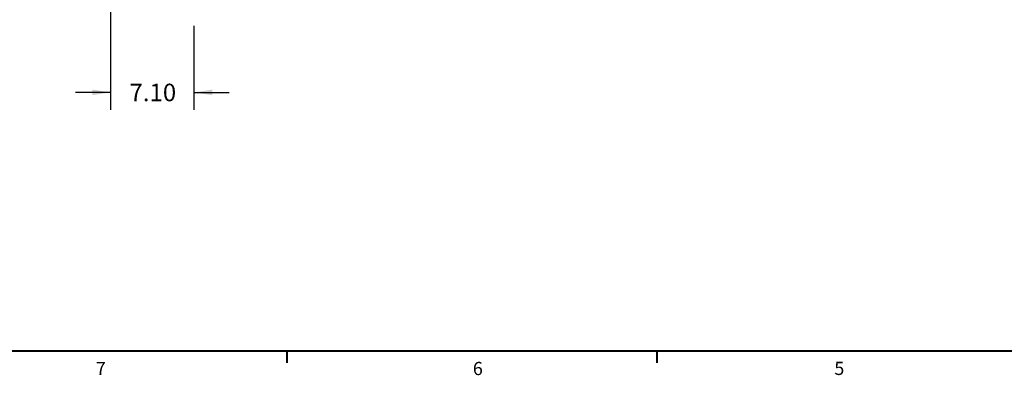
# Model space of a CAD drawing. Units: inches. Extents: x 3 to 261, y 2 to 203.
# Drawn here: x 47 to 130, y 3 to 33 of the extents above; entities that cross this region are included whole.
import ezdxf

# ---------------------------------------------------------------- set-up
doc = ezdxf.new("R2010")
doc.units = ezdxf.units.IN
doc.header["$LTSCALE"] = 12
doc.header["$MEASUREMENT"] = 0
doc.layers.add('BORDER', color=7, linetype='Continuous', lineweight=40)
doc.layers.add('OBJECT', color=7, linetype='Continuous')
doc.styles.add('SLDTEXTSTYLE0', font='TXT', dxfattribs={"width": 0.75})
doc.dimstyles.new('SLDDIMSTYLE1', dxfattribs={"dimtxt": 1.5, "dimasz": 1.56, "dimexe": 0, "dimexo": 0.0625, "dimgap": 0.375, "dimtad": 0, "dimtih": 1, "dimtoh": 1, "dimrnd": 1e-09, "dimzin": 4, "dimdsep": 46, "dimtxsty": 'SLDTEXTSTYLE0', "dimsah": 1, "dimcen": 0.09, "dimadec": 0, "dimazin": 1, "dimtfac": 1, "dimtmove": 0, "dimatfit": 0, "dimfxl": 0, "dimfrac": 2, "dimtolj": 1, "dimtzin": 12, "dimarcsym": 0})

# ---------------------------------------------------------------- blocks, each defined once
blk = doc.blocks.new('_D_1')
at = {"layer": 'OBJECT'}
for p, q in [((54.276, 39.775), (54.276, 25.459)), ((61.372, 32.637), (61.372, 25.459)), ((54.276, 26.959), (51.276, 26.959)), ((61.372, 26.959), (64.372, 26.959))]:
    blk.add_line(p, q, dxfattribs=at)
for points in [[(54.276, 26.959), (52.716, 27.199), (52.716, 26.719)], [(61.372, 26.959), (62.932, 26.719), (62.932, 27.199)]]:
    blk.add_solid(points, dxfattribs=at)
at = {"layer": 'OBJECT', "insert": (55.884, 27.702), "char_height": 1.5, "attachment_point": 1, "style": 'SLDTEXTSTYLE0'}
blk.add_mtext('7.10', dxfattribs=at)

msp = doc.modelspace()

# ---------------------------------------------------------------- linework, layer by layer
at = {"layer": 'BORDER'}
for p, q in [((6.2745583, 4.9272085), (258.2745583, 4.9272085)), ((69.2745583, 4.9272085), (69.2745583, 3.909618)), ((100.7745583, 4.9272085), (100.7745583, 3.909618))]:
    msp.add_line(p, q, dxfattribs=at)

# ---------------------------------------------------------------- texts
at = {"layer": 'BORDER', "color": 7, "char_height": 1.125, "attachment_point": 1, "style": 'SLDTEXTSTYLE0'}
for s, insert in [('7', (53.0215846, 3.9810922)), ('6', (85.1200887, 3.9746907)), ('5', (115.8968232, 3.9838677))]:
    msp.add_mtext(s, dxfattribs=dict(at, insert=insert))

# ---------------------------------------------------------------- dimensions: what is measured, and where the dimension line sits
at = {"layer": 'OBJECT'}
dim = msp.add_linear_dim(base=(61.3718567, 26.9593607), p1=(54.2761858, 40.3745328), p2=(61.3718567, 33.2372911), dimstyle='SLDDIMSTYLE1', dxfattribs=at)
dim.commit()
dim.dimension.update_dxf_attribs({"geometry": '_D_1', "text_midpoint": (57.8240213, 26.9593607), "dimtype": 160})

doc.saveas('drawing.dxf')
